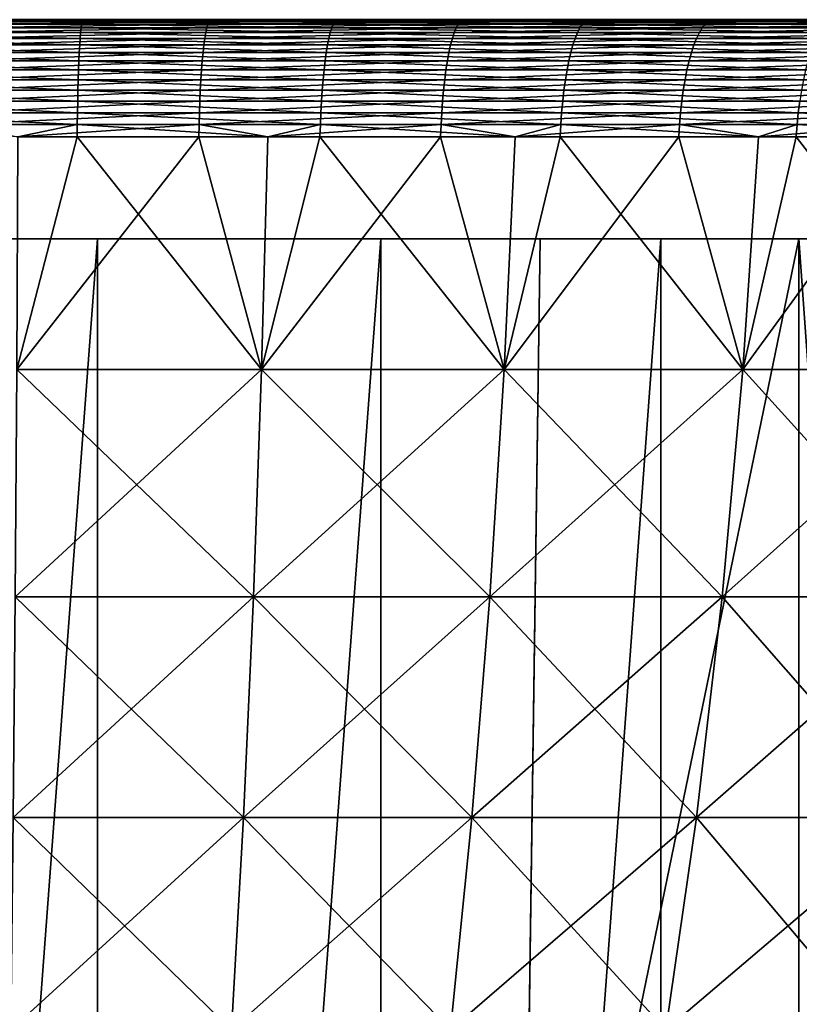
# Model space of a CAD drawing. Extents: x -114 to 56, y -190 to -59.
# Drawn here: x 16 to 22, y -116 to -110 of the extents above; entities that cross this region are included whole.
import ezdxf

# ---------------------------------------------------------------- set-up
doc = ezdxf.new("R2010")
doc.units = 0
doc.header["$MEASUREMENT"] = 0
doc.layers.add('L1', color=7, linetype='Continuous')
doc.layers.add('L2', color=7, linetype='Continuous')

msp = doc.modelspace()

# ---------------------------------------------------------------- linework, layer by layer
at = {"layer": 'L1', "color": 7}
for points in [[(15.12915, -109.5037, -20.7779), (15.12556, -109.5, -20.86349), (16.87085, -109.5037, -20.7779)], [(16.87444, -109.5, -20.86349), (16.87085, -109.5037, -20.7779), (15.12556, -109.5, -20.86349)], [(15.12915, -109.5037, -20.7779), (16.87085, -109.5037, -20.7779), (16.86729, -109.5147, -20.69294)], [(15.13271, -109.5147, -20.69294), (15.12915, -109.5037, -20.7779), (16.86729, -109.5147, -20.69294)], [(15.13271, -109.5147, -20.69294), (16.86729, -109.5147, -20.69294), (16.86378, -109.5329, -20.60924)], [(15.13622, -109.5329, -20.60924), (15.13271, -109.5147, -20.69294), (16.86378, -109.5329, -20.60924)], [(16, -109.5, 20.88181), (16, -109.5037, 20.79615), (17.74734, -109.5, 20.80858)], [(17.74734, -109.5, 20.80858), (16, -109.5037, 20.79615), (17.74018, -109.5037, 20.72321)], [(17.74018, -109.5037, 20.72321), (16, -109.5037, 20.79615), (16, -109.5147, 20.71111)], [(17.74018, -109.5037, 20.72321), (16, -109.5147, 20.71111), (17.73306, -109.5147, 20.63848)], [(17.73306, -109.5147, 20.63848), (16, -109.5147, 20.71111), (16, -109.5329, 20.62733)], [(17.73306, -109.5147, 20.63848), (16, -109.5329, 20.62733), (17.72605, -109.5329, 20.55499)], [(16.86378, -109.5329, -20.60924), (16.86729, -109.5147, -20.69294), (18.58529, -109.5329, -20.46468)], [(16.86729, -109.5147, -20.69294), (16.87085, -109.5037, -20.7779), (18.59579, -109.5147, -20.5478)], [(16.86729, -109.5147, -20.69294), (18.59579, -109.5147, -20.5478), (18.58529, -109.5329, -20.46468)], [(18.60645, -109.5037, -20.63216), (16.87085, -109.5037, -20.7779), (16.87444, -109.5, -20.86349)], [(18.60645, -109.5037, -20.63216), (18.59579, -109.5147, -20.5478), (16.87085, -109.5037, -20.7779)], [(16.87444, -109.5, -20.86349), (18.61718, -109.5, -20.71715), (18.60645, -109.5037, -20.63216)], [(19.45397, -109.5147, 20.42107), (17.73306, -109.5147, 20.63848), (17.72605, -109.5329, 20.55499)], [(19.45397, -109.5147, 20.42107), (17.72605, -109.5329, 20.55499), (19.43999, -109.5329, 20.33847)], [(19.46815, -109.5037, 20.50492), (17.74018, -109.5037, 20.72321), (17.73306, -109.5147, 20.63848)], [(19.46815, -109.5037, 20.50492), (17.73306, -109.5147, 20.63848), (19.45397, -109.5147, 20.42107)], [(19.48243, -109.5, 20.58938), (17.74734, -109.5, 20.80858), (17.74018, -109.5037, 20.72321)], [(19.48243, -109.5, 20.58938), (17.74018, -109.5037, 20.72321), (19.46815, -109.5037, 20.50492)], [(18.58529, -109.5329, -20.46468), (18.59579, -109.5147, -20.5478), (20.28866, -109.5329, -20.17657)], [(20.30608, -109.5147, -20.25852), (18.59579, -109.5147, -20.5478), (18.60645, -109.5037, -20.63216)], [(20.30608, -109.5147, -20.25852), (20.28866, -109.5329, -20.17657), (18.59579, -109.5147, -20.5478)], [(18.60645, -109.5037, -20.63216), (18.61718, -109.5, -20.71715), (20.32376, -109.5037, -20.3417)], [(18.60645, -109.5037, -20.63216), (20.32376, -109.5037, -20.3417), (20.30608, -109.5147, -20.25852)], [(18.61718, -109.5, -20.71715), (20.34157, -109.5, -20.42549), (20.32376, -109.5037, -20.3417)], [(21.15064, -109.5147, 20.06043), (19.45397, -109.5147, 20.42107), (19.43999, -109.5329, 20.33847)], [(21.15064, -109.5147, 20.06043), (19.43999, -109.5329, 20.33847), (21.12981, -109.5329, 19.97929)], [(21.17179, -109.5037, 20.1428), (19.46815, -109.5037, 20.50492), (19.45397, -109.5147, 20.42107)], [(21.17179, -109.5037, 20.1428), (19.45397, -109.5147, 20.42107), (21.15064, -109.5147, 20.06043)], [(21.1931, -109.5, 20.22577), (19.48243, -109.5, 20.58938), (19.46815, -109.5037, 20.50492)], [(21.1931, -109.5, 20.22577), (19.46815, -109.5037, 20.50492), (21.17179, -109.5037, 20.1428)], [(21.96195, -109.5329, -19.74695), (20.28866, -109.5329, -20.17657), (20.30608, -109.5147, -20.25852)], [(20.30608, -109.5147, -20.25852), (20.32376, -109.5037, -20.3417), (21.98617, -109.5147, -19.82715)], [(20.30608, -109.5147, -20.25852), (21.98617, -109.5147, -19.82715), (21.96195, -109.5329, -19.74695)], [(20.32376, -109.5037, -20.3417), (20.34157, -109.5, -20.42549), (22.01075, -109.5037, -19.90856)], [(20.32376, -109.5037, -20.3417), (22.01075, -109.5037, -19.90856), (21.98617, -109.5147, -19.82715)], [(20.34157, -109.5, -20.42549), (22.03551, -109.5, -19.99056), (22.01075, -109.5037, -19.90856)], [(22.81119, -109.5147, 19.55908), (21.15064, -109.5147, 20.06043), (21.12981, -109.5329, 19.97929)], [(22.81119, -109.5147, 19.55908), (21.12981, -109.5329, 19.97929), (22.78364, -109.5329, 19.47996)], [(22.83916, -109.5037, 19.63939), (21.17179, -109.5037, 20.1428), (21.15064, -109.5147, 20.06043)], [(22.83916, -109.5037, 19.63939), (21.15064, -109.5147, 20.06043), (22.81119, -109.5147, 19.55908)], [(22.86733, -109.5, 19.72029), (21.1931, -109.5, 20.22577), (21.17179, -109.5037, 20.1428)], [(22.86733, -109.5, 19.72029), (21.17179, -109.5037, 20.1428), (22.83916, -109.5037, 19.63939)], [(15.13622, -109.5329, -20.60924), (16.86378, -109.5329, -20.60924), (16.86035, -109.5583, -20.5274)], [(15.13965, -109.5583, -20.5274), (15.13622, -109.5329, -20.60924), (16.86035, -109.5583, -20.5274)], [(15.13965, -109.5583, -20.5274), (16.86035, -109.5583, -20.5274), (16.85703, -109.5906, -20.44803)], [(15.14297, -109.5906, -20.44803), (15.13965, -109.5583, -20.5274), (16.85703, -109.5906, -20.44803)], [(17.72605, -109.5329, 20.55499), (16, -109.5329, 20.62733), (16, -109.5583, 20.54542)], [(17.72605, -109.5329, 20.55499), (16, -109.5583, 20.54542), (17.7192, -109.5583, 20.47337)], [(17.7192, -109.5583, 20.47337), (16, -109.5583, 20.54542), (16, -109.5906, 20.46599)], [(17.7192, -109.5583, 20.47337), (16, -109.5906, 20.46599), (17.71255, -109.5906, 20.39421)], [(16.85703, -109.5906, -20.44803), (16.86035, -109.5583, -20.5274), (18.56507, -109.5906, -20.30461)], [(16.86035, -109.5583, -20.5274), (16.86378, -109.5329, -20.60924), (18.57502, -109.5583, -20.38342)], [(16.86035, -109.5583, -20.5274), (18.57502, -109.5583, -20.38342), (18.56507, -109.5906, -20.30461)], [(16.86378, -109.5329, -20.60924), (18.58529, -109.5329, -20.46468), (18.57502, -109.5583, -20.38342)], [(19.42633, -109.5583, 20.25771), (17.7192, -109.5583, 20.47337), (17.71255, -109.5906, 20.39421)], [(19.42633, -109.5583, 20.25771), (17.71255, -109.5906, 20.39421), (19.41309, -109.5906, 20.17938)], [(19.43999, -109.5329, 20.33847), (17.72605, -109.5329, 20.55499), (17.7192, -109.5583, 20.47337)], [(19.43999, -109.5329, 20.33847), (17.7192, -109.5583, 20.47337), (19.42633, -109.5583, 20.25771)], [(18.56507, -109.5906, -20.30461), (18.57502, -109.5583, -20.38342), (20.25512, -109.5906, -20.01876)], [(18.57502, -109.5583, -20.38342), (18.58529, -109.5329, -20.46468), (20.27163, -109.5583, -20.09646)], [(18.57502, -109.5583, -20.38342), (20.27163, -109.5583, -20.09646), (20.25512, -109.5906, -20.01876)], [(18.58529, -109.5329, -20.46468), (20.28866, -109.5329, -20.17657), (20.27163, -109.5583, -20.09646)], [(21.10944, -109.5583, 19.89995), (19.42633, -109.5583, 20.25771), (19.41309, -109.5906, 20.17938)], [(21.10944, -109.5583, 19.89995), (19.41309, -109.5906, 20.17938), (21.08968, -109.5906, 19.82301)], [(21.12981, -109.5329, 19.97929), (19.43999, -109.5329, 20.33847), (19.42633, -109.5583, 20.25771)], [(21.12981, -109.5329, 19.97929), (19.42633, -109.5583, 20.25771), (21.10944, -109.5583, 19.89995)], [(20.25512, -109.5906, -20.01876), (20.27163, -109.5583, -20.09646), (21.91532, -109.5906, -19.59249)], [(20.27163, -109.5583, -20.09646), (20.28866, -109.5329, -20.17657), (21.93828, -109.5583, -19.66853)], [(20.27163, -109.5583, -20.09646), (21.93828, -109.5583, -19.66853), (21.91532, -109.5906, -19.59249)], [(21.96195, -109.5329, -19.74695), (21.93828, -109.5583, -19.66853), (20.28866, -109.5329, -20.17657)], [(22.7567, -109.5583, 19.40261), (21.10944, -109.5583, 19.89995), (21.08968, -109.5906, 19.82301)], [(22.7567, -109.5583, 19.40261), (21.08968, -109.5906, 19.82301), (22.73058, -109.5906, 19.32759)], [(22.78364, -109.5329, 19.47996), (21.12981, -109.5329, 19.97929), (21.10944, -109.5583, 19.89995)], [(22.78364, -109.5329, 19.47996), (21.10944, -109.5583, 19.89995), (22.7567, -109.5583, 19.40261)], [(15.14297, -109.5906, -20.44803), (16.85703, -109.5906, -20.44803), (16.85383, -109.6295, -20.37172)], [(15.14617, -109.6295, -20.37172), (15.14297, -109.5906, -20.44803), (16.85383, -109.6295, -20.37172)], [(15.14922, -109.6749, -20.29903), (15.14617, -109.6295, -20.37172), (16.85078, -109.6749, -20.29903)], [(15.14617, -109.6295, -20.37172), (16.85383, -109.6295, -20.37172), (16.85078, -109.6749, -20.29903)], [(17.71255, -109.5906, 20.39421), (16, -109.5906, 20.46599), (16, -109.6295, 20.38961)], [(17.71255, -109.5906, 20.39421), (16, -109.6295, 20.38961), (17.70616, -109.6295, 20.3181)], [(17.70616, -109.6295, 20.3181), (16, -109.6295, 20.38961), (16, -109.6749, 20.31685)], [(17.70616, -109.6295, 20.3181), (16, -109.6749, 20.31685), (17.70007, -109.6749, 20.24559)], [(16.85078, -109.6749, -20.29903), (16.85383, -109.6295, -20.37172), (18.54638, -109.6749, -20.15664)], [(16.85383, -109.6295, -20.37172), (16.85703, -109.5906, -20.44803), (18.5555, -109.6295, -20.22883)], [(16.85383, -109.6295, -20.37172), (18.5555, -109.6295, -20.22883), (18.54638, -109.6749, -20.15664)], [(16.85703, -109.5906, -20.44803), (18.56507, -109.5906, -20.30461), (18.5555, -109.6295, -20.22883)], [(19.40035, -109.6295, 20.10407), (17.70616, -109.6295, 20.3181), (17.70007, -109.6749, 20.24559)], [(19.40035, -109.6295, 20.10407), (17.70007, -109.6749, 20.24559), (19.38822, -109.6749, 20.03233)], [(19.41309, -109.5906, 20.17938), (17.71255, -109.5906, 20.39421), (17.70616, -109.6295, 20.3181)], [(19.41309, -109.5906, 20.17938), (17.70616, -109.6295, 20.3181), (19.40035, -109.6295, 20.10407)], [(18.54638, -109.6749, -20.15664), (18.5555, -109.6295, -20.22883), (20.22411, -109.6749, -19.87288)], [(18.5555, -109.6295, -20.22883), (18.56507, -109.5906, -20.30461), (20.23924, -109.6295, -19.94405)], [(18.5555, -109.6295, -20.22883), (20.23924, -109.6295, -19.94405), (20.22411, -109.6749, -19.87288)], [(18.56507, -109.5906, -20.30461), (20.25512, -109.5906, -20.01876), (20.23924, -109.6295, -19.94405)], [(21.07069, -109.6295, 19.74903), (19.40035, -109.6295, 20.10407), (19.38822, -109.6749, 20.03233)], [(21.07069, -109.6295, 19.74903), (19.38822, -109.6749, 20.03233), (21.05259, -109.6749, 19.67856)], [(21.08968, -109.5906, 19.82301), (19.41309, -109.5906, 20.17938), (19.40035, -109.6295, 20.10407)], [(21.08968, -109.5906, 19.82301), (19.40035, -109.6295, 20.10407), (21.07069, -109.6295, 19.74903)], [(20.22411, -109.6749, -19.87288), (20.23924, -109.6295, -19.94405), (21.87222, -109.6749, -19.44971)], [(20.23924, -109.6295, -19.94405), (20.25512, -109.5906, -20.01876), (21.89325, -109.6295, -19.51937)], [(20.23924, -109.6295, -19.94405), (21.89325, -109.6295, -19.51937), (21.87222, -109.6749, -19.44971)], [(20.25512, -109.5906, -20.01876), (21.91532, -109.5906, -19.59249), (21.89325, -109.6295, -19.51937)], [(22.70546, -109.6295, 19.25546), (21.07069, -109.6295, 19.74903), (21.05259, -109.6749, 19.67856)], [(22.70546, -109.6295, 19.25546), (21.05259, -109.6749, 19.67856), (22.68153, -109.6749, 19.18675)], [(22.73058, -109.5906, 19.32759), (21.08968, -109.5906, 19.82301), (21.07069, -109.6295, 19.74903)], [(22.73058, -109.5906, 19.32759), (21.07069, -109.6295, 19.74903), (22.70546, -109.6295, 19.25546)], [(15.14922, -109.6749, -20.29903), (16.85078, -109.6749, -20.29903), (16.84791, -109.7263, -20.23048)], [(15.15209, -109.7263, -20.23048), (15.14922, -109.6749, -20.29903), (16.84791, -109.7263, -20.23048)], [(17.70007, -109.6749, 20.24559), (16, -109.6749, 20.31685), (16, -109.7263, 20.24824)], [(17.70007, -109.6749, 20.24559), (16, -109.7263, 20.24824), (17.69433, -109.7263, 20.17723)], [(16.84791, -109.7263, -20.23048), (16.85078, -109.6749, -20.29903), (18.53778, -109.7263, -20.08858)], [(16.85078, -109.6749, -20.29903), (18.54638, -109.6749, -20.15664), (18.53778, -109.7263, -20.08858)], [(19.38822, -109.6749, 20.03233), (17.70007, -109.6749, 20.24559), (17.69433, -109.7263, 20.17723)], [(19.38822, -109.6749, 20.03233), (17.69433, -109.7263, 20.17723), (19.37677, -109.7263, 19.96469)], [(18.53778, -109.7263, -20.08858), (18.54638, -109.6749, -20.15664), (20.20985, -109.7263, -19.80577)], [(18.54638, -109.6749, -20.15664), (20.22411, -109.6749, -19.87288), (20.20985, -109.7263, -19.80577)], [(21.05259, -109.6749, 19.67856), (19.38822, -109.6749, 20.03233), (19.37677, -109.7263, 19.96469)], [(21.05259, -109.6749, 19.67856), (19.37677, -109.7263, 19.96469), (21.03553, -109.7263, 19.61211)], [(20.20985, -109.7263, -19.80577), (20.22411, -109.6749, -19.87288), (21.85239, -109.7263, -19.38404)], [(20.22411, -109.6749, -19.87288), (21.87222, -109.6749, -19.44971), (21.85239, -109.7263, -19.38404)], [(22.68153, -109.6749, 19.18675), (21.05259, -109.6749, 19.67856), (21.03553, -109.7263, 19.61211)], [(22.68153, -109.6749, 19.18675), (21.03553, -109.7263, 19.61211), (22.65897, -109.7263, 19.12196)], [(16.84523, -109.7834, -20.16659), (15.15477, -109.7834, -20.16659), (15.15209, -109.7263, -20.23048)], [(15.15209, -109.7263, -20.23048), (16.84791, -109.7263, -20.23048), (16.84523, -109.7834, -20.16659)], [(16.84277, -109.8458, -20.10782), (15.15723, -109.8458, -20.10782), (15.15477, -109.7834, -20.16659)], [(16.84523, -109.7834, -20.16659), (16.84277, -109.8458, -20.10782), (15.15477, -109.7834, -20.16659)], [(17.69433, -109.7263, 20.17723), (16, -109.7263, 20.24824), (16, -109.7834, 20.18429)], [(17.69433, -109.7263, 20.17723), (16, -109.7834, 20.18429), (17.68898, -109.7834, 20.11351)], [(17.68898, -109.7834, 20.11351), (16, -109.7834, 20.18429), (16, -109.8458, 20.12547)], [(17.68898, -109.7834, 20.11351), (16, -109.8458, 20.12547), (17.68406, -109.8458, 20.05489)], [(18.52239, -109.8458, -19.96678), (16.84277, -109.8458, -20.10782), (16.84523, -109.7834, -20.16659)], [(16.84523, -109.7834, -20.16659), (16.84791, -109.7263, -20.23048), (18.52976, -109.7834, -20.02513)], [(16.84523, -109.7834, -20.16659), (18.52976, -109.7834, -20.02513), (18.52239, -109.8458, -19.96678)], [(16.84791, -109.7263, -20.23048), (18.53778, -109.7263, -20.08858), (18.52976, -109.7834, -20.02513)], [(19.36611, -109.7834, 19.90163), (17.68898, -109.7834, 20.11351), (17.68406, -109.8458, 20.05489)], [(19.36611, -109.7834, 19.90163), (17.68406, -109.8458, 20.05489), (19.3563, -109.8458, 19.84364)], [(19.37677, -109.7263, 19.96469), (17.69433, -109.7263, 20.17723), (17.68898, -109.7834, 20.11351)], [(19.37677, -109.7263, 19.96469), (17.68898, -109.7834, 20.11351), (19.36611, -109.7834, 19.90163)], [(18.52239, -109.8458, -19.96678), (18.52976, -109.7834, -20.02513), (20.18432, -109.8458, -19.68568)], [(18.52976, -109.7834, -20.02513), (18.53778, -109.7263, -20.08858), (20.19655, -109.7834, -19.74322)], [(18.52976, -109.7834, -20.02513), (20.19655, -109.7834, -19.74322), (20.18432, -109.8458, -19.68568)], [(18.53778, -109.7263, -20.08858), (20.20985, -109.7263, -19.80577), (20.19655, -109.7834, -19.74322)], [(21.01963, -109.7834, 19.55017), (19.36611, -109.7834, 19.90163), (19.3563, -109.8458, 19.84364)], [(21.01963, -109.7834, 19.55017), (19.3563, -109.8458, 19.84364), (21.005, -109.8458, 19.49319)], [(21.03553, -109.7263, 19.61211), (19.37677, -109.7263, 19.96469), (19.36611, -109.7834, 19.90163)], [(21.03553, -109.7263, 19.61211), (19.36611, -109.7834, 19.90163), (21.01963, -109.7834, 19.55017)], [(20.18432, -109.8458, -19.68568), (20.19655, -109.7834, -19.74322), (21.8169, -109.8458, -19.26651)], [(20.19655, -109.7834, -19.74322), (20.20985, -109.7263, -19.80577), (21.8339, -109.7834, -19.32282)], [(20.19655, -109.7834, -19.74322), (21.8339, -109.7834, -19.32282), (21.8169, -109.8458, -19.26651)], [(20.20985, -109.7263, -19.80577), (21.85239, -109.7263, -19.38404), (21.8339, -109.7834, -19.32282)], [(22.63794, -109.7834, 19.06157), (21.01963, -109.7834, 19.55017), (21.005, -109.8458, 19.49319)], [(22.63794, -109.7834, 19.06157), (21.005, -109.8458, 19.49319), (22.6186, -109.8458, 19.00602)], [(22.65897, -109.7263, 19.12196), (21.03553, -109.7263, 19.61211), (21.01963, -109.7834, 19.55017)], [(22.65897, -109.7263, 19.12196), (21.01963, -109.7834, 19.55017), (22.63794, -109.7834, 19.06157)], [(16.84054, -109.913, -20.05461), (15.15946, -109.913, -20.05461), (15.15723, -109.8458, -20.10782)], [(16.84277, -109.8458, -20.10782), (16.84054, -109.913, -20.05461), (15.15723, -109.8458, -20.10782)], [(17.68406, -109.8458, 20.05489), (16, -109.8458, 20.12547), (16, -109.913, 20.07221)], [(17.68406, -109.8458, 20.05489), (16, -109.913, 20.07221), (17.6796, -109.913, 20.00182)], [(18.51572, -109.913, -19.91394), (16.84054, -109.913, -20.05461), (16.84277, -109.8458, -20.10782)], [(18.52239, -109.8458, -19.96678), (18.51572, -109.913, -19.91394), (16.84277, -109.8458, -20.10782)], [(19.3563, -109.8458, 19.84364), (17.68406, -109.8458, 20.05489), (17.6796, -109.913, 20.00182)], [(19.3563, -109.8458, 19.84364), (17.6796, -109.913, 20.00182), (19.34742, -109.913, 19.79112)], [(20.17325, -109.913, -19.63359), (18.51572, -109.913, -19.91394), (18.52239, -109.8458, -19.96678)], [(18.52239, -109.8458, -19.96678), (20.18432, -109.8458, -19.68568), (20.17325, -109.913, -19.63359)], [(21.005, -109.8458, 19.49319), (19.3563, -109.8458, 19.84364), (19.34742, -109.913, 19.79112)], [(21.005, -109.8458, 19.49319), (19.34742, -109.913, 19.79112), (20.99176, -109.913, 19.44161)], [(20.17325, -109.913, -19.63359), (20.18432, -109.8458, -19.68568), (21.80151, -109.913, -19.21552)], [(20.18432, -109.8458, -19.68568), (21.8169, -109.8458, -19.26651), (21.80151, -109.913, -19.21552)], [(22.6186, -109.8458, 19.00602), (21.005, -109.8458, 19.49319), (20.99176, -109.913, 19.44161)], [(22.6186, -109.8458, 19.00602), (20.99176, -109.913, 19.44161), (22.60108, -109.913, 18.95572)], [(16.83856, -109.9845, -20.00734), (15.16144, -109.9845, -20.00734), (15.15946, -109.913, -20.05461)], [(16.84054, -109.913, -20.05461), (16.83856, -109.9845, -20.00734), (15.15946, -109.913, -20.05461)], [(17.6796, -109.913, 20.00182), (16, -109.913, 20.07221), (16, -109.9845, 20.0249)], [(17.6796, -109.913, 20.00182), (16, -109.9845, 20.0249), (17.67564, -109.9845, 19.95468)], [(18.50979, -109.9845, -19.867), (16.83856, -109.9845, -20.00734), (16.84054, -109.913, -20.05461)], [(18.51572, -109.913, -19.91394), (18.50979, -109.9845, -19.867), (16.84054, -109.913, -20.05461)], [(19.34742, -109.913, 19.79112), (17.6796, -109.913, 20.00182), (17.67564, -109.9845, 19.95468)], [(19.34742, -109.913, 19.79112), (17.67564, -109.9845, 19.95468), (19.33953, -109.9845, 19.74448)], [(20.16341, -109.9845, -19.58731), (18.50979, -109.9845, -19.867), (18.51572, -109.913, -19.91394)], [(20.17325, -109.913, -19.63359), (20.16341, -109.9845, -19.58731), (18.51572, -109.913, -19.91394)], [(20.99176, -109.913, 19.44161), (19.34742, -109.913, 19.79112), (19.33953, -109.9845, 19.74448)], [(20.99176, -109.913, 19.44161), (19.33953, -109.9845, 19.74448), (20.97999, -109.9845, 19.39579)], [(21.78783, -109.9845, -19.17023), (20.16341, -109.9845, -19.58731), (20.17325, -109.913, -19.63359)], [(20.17325, -109.913, -19.63359), (21.80151, -109.913, -19.21552), (21.78783, -109.9845, -19.17023)], [(22.60108, -109.913, 18.95572), (20.99176, -109.913, 19.44161), (20.97999, -109.9845, 19.39579)], [(22.60108, -109.913, 18.95572), (20.97999, -109.9845, 19.39579), (22.58552, -109.9845, 18.91105)], [(16.83684, -110.0598, -19.96637), (15.16316, -110.0598, -19.96637), (15.16144, -109.9845, -20.00734)], [(16.83856, -109.9845, -20.00734), (16.83684, -110.0598, -19.96637), (15.16144, -109.9845, -20.00734)], [(17.67564, -109.9845, 19.95468), (16, -109.9845, 20.0249), (16, -110.0598, 19.9839)], [(17.67564, -109.9845, 19.95468), (16, -110.0598, 19.9839), (17.67221, -110.0598, 19.91381)], [(18.50465, -110.0598, -19.82632), (16.83684, -110.0598, -19.96637), (16.83856, -109.9845, -20.00734)], [(18.50979, -109.9845, -19.867), (18.50465, -110.0598, -19.82632), (16.83856, -109.9845, -20.00734)], [(19.33953, -109.9845, 19.74448), (17.67564, -109.9845, 19.95468), (17.67221, -110.0598, 19.91381)], [(19.33953, -109.9845, 19.74448), (17.67221, -110.0598, 19.91381), (19.33269, -110.0598, 19.70404)], [(20.15489, -110.0598, -19.5472), (18.50465, -110.0598, -19.82632), (18.50979, -109.9845, -19.867)], [(20.16341, -109.9845, -19.58731), (20.15489, -110.0598, -19.5472), (18.50979, -109.9845, -19.867)], [(20.97999, -109.9845, 19.39579), (19.33953, -109.9845, 19.74448), (19.33269, -110.0598, 19.70404)], [(20.97999, -109.9845, 19.39579), (19.33269, -110.0598, 19.70404), (20.96979, -110.0598, 19.35607)], [(21.77598, -110.0598, -19.13098), (20.15489, -110.0598, -19.5472), (20.16341, -109.9845, -19.58731)], [(21.78783, -109.9845, -19.17023), (21.77598, -110.0598, -19.13098), (20.16341, -109.9845, -19.58731)], [(22.58552, -109.9845, 18.91105), (20.97999, -109.9845, 19.39579), (20.96979, -110.0598, 19.35607)], [(22.58552, -109.9845, 18.91105), (20.96979, -110.0598, 19.35607), (22.57204, -110.0598, 18.87232)], [(16.8354, -110.1384, -19.93199), (15.1646, -110.1384, -19.93199), (15.16316, -110.0598, -19.96637)], [(16.83684, -110.0598, -19.96637), (16.8354, -110.1384, -19.93199), (15.16316, -110.0598, -19.96637)], [(17.67221, -110.0598, 19.91381), (16, -110.0598, 19.9839), (16, -110.1384, 19.94949)], [(17.67221, -110.0598, 19.91381), (16, -110.1384, 19.94949), (17.66933, -110.1384, 19.87953)], [(18.50033, -110.1384, -19.79218), (16.8354, -110.1384, -19.93199), (16.83684, -110.0598, -19.96637)], [(18.50465, -110.0598, -19.82632), (18.50033, -110.1384, -19.79218), (16.83684, -110.0598, -19.96637)], [(19.33269, -110.0598, 19.70404), (17.67221, -110.0598, 19.91381), (17.66933, -110.1384, 19.87953)], [(19.33269, -110.0598, 19.70404), (17.66933, -110.1384, 19.87953), (19.32695, -110.1384, 19.67012)], [(20.14773, -110.1384, -19.51355), (18.50033, -110.1384, -19.79218), (18.50465, -110.0598, -19.82632)], [(20.15489, -110.0598, -19.5472), (20.14773, -110.1384, -19.51355), (18.50465, -110.0598, -19.82632)], [(20.96979, -110.0598, 19.35607), (19.33269, -110.0598, 19.70404), (19.32695, -110.1384, 19.67012)], [(20.96979, -110.0598, 19.35607), (19.32695, -110.1384, 19.67012), (20.96124, -110.1384, 19.32274)], [(21.76604, -110.1384, -19.09804), (20.14773, -110.1384, -19.51355), (20.15489, -110.0598, -19.5472)], [(21.77598, -110.0598, -19.13098), (21.76604, -110.1384, -19.09804), (20.15489, -110.0598, -19.5472)], [(22.57204, -110.0598, 18.87232), (20.96979, -110.0598, 19.35607), (20.96124, -110.1384, 19.32274)], [(22.57204, -110.0598, 18.87232), (20.96124, -110.1384, 19.32274), (22.56072, -110.1384, 18.83983)], [(23.3439, -110.1384, -18.54857), (21.76604, -110.1384, -19.09804), (21.77598, -110.0598, -19.13098)], [(16.83424, -110.2196, -19.90446), (15.16576, -110.2196, -19.90446), (15.1646, -110.1384, -19.93199)], [(16.8354, -110.1384, -19.93199), (16.83424, -110.2196, -19.90446), (15.1646, -110.1384, -19.93199)], [(17.66933, -110.1384, 19.87953), (16, -110.1384, 19.94949), (16, -110.2196, 19.92194)], [(17.66933, -110.1384, 19.87953), (16, -110.2196, 19.92194), (17.66702, -110.2196, 19.85207)], [(18.49688, -110.2196, -19.76485), (16.83424, -110.2196, -19.90446), (16.8354, -110.1384, -19.93199)], [(18.50033, -110.1384, -19.79218), (18.49688, -110.2196, -19.76485), (16.8354, -110.1384, -19.93199)], [(19.32695, -110.1384, 19.67012), (17.66933, -110.1384, 19.87953), (17.66702, -110.2196, 19.85207)], [(19.32695, -110.1384, 19.67012), (17.66702, -110.2196, 19.85207), (19.32236, -110.2196, 19.64295)], [(20.142, -110.2196, -19.4866), (18.49688, -110.2196, -19.76485), (18.50033, -110.1384, -19.79218)], [(20.14773, -110.1384, -19.51355), (20.142, -110.2196, -19.4866), (18.50033, -110.1384, -19.79218)], [(20.96124, -110.1384, 19.32274), (19.32695, -110.1384, 19.67012), (19.32236, -110.2196, 19.64295)], [(20.96124, -110.1384, 19.32274), (19.32236, -110.2196, 19.64295), (20.95438, -110.2196, 19.29605)], [(21.75807, -110.2196, -19.07166), (20.142, -110.2196, -19.4866), (20.14773, -110.1384, -19.51355)], [(21.76604, -110.1384, -19.09804), (21.75807, -110.2196, -19.07166), (20.14773, -110.1384, -19.51355)], [(22.56072, -110.1384, 18.83983), (20.96124, -110.1384, 19.32274), (20.95438, -110.2196, 19.29605)], [(22.56072, -110.1384, 18.83983), (20.95438, -110.2196, 19.29605), (22.55166, -110.2196, 18.81381)], [(23.33376, -110.2196, -18.52295), (21.75807, -110.2196, -19.07166), (21.76604, -110.1384, -19.09804)], [(23.3439, -110.1384, -18.54857), (23.33376, -110.2196, -18.52295), (21.76604, -110.1384, -19.09804)], [(16.83424, -110.2196, -19.90446), (16.4282, -110.3028, -19.89684), (15.16576, -110.2196, -19.90446)], [(17.66702, -110.2196, 19.85207), (16, -110.2196, 19.92194), (16.4282, -110.3028, 19.89684)], [(16.83339, -110.3028, -19.88399), (16.4282, -110.3028, -19.89684), (16.83424, -110.2196, -19.90446)], [(17.66702, -110.2196, 19.85207), (16.4282, -110.3028, 19.89684), (17.66531, -110.3028, 19.83165)], [(18.13704, -110.3028, -19.78637), (16.83339, -110.3028, -19.88399), (16.83424, -110.2196, -19.90446)], [(18.49688, -110.2196, -19.76485), (18.13704, -110.3028, -19.78637), (16.83424, -110.2196, -19.90446)], [(17.66702, -110.2196, 19.85207), (17.66531, -110.3028, 19.83165), (18.13704, -110.3028, 19.78637)], [(19.32236, -110.2196, 19.64295), (17.66702, -110.2196, 19.85207), (18.13704, -110.3028, 19.78637)], [(18.49431, -110.3028, -19.74452), (18.13704, -110.3028, -19.78637), (18.49688, -110.2196, -19.76485)], [(19.32236, -110.2196, 19.64295), (18.13704, -110.3028, 19.78637), (19.31894, -110.3028, 19.62274)], [(19.83006, -110.3028, -19.52942), (18.49431, -110.3028, -19.74452), (18.49688, -110.2196, -19.76485)], [(20.142, -110.2196, -19.4866), (19.83006, -110.3028, -19.52942), (18.49688, -110.2196, -19.76485)], [(19.32236, -110.2196, 19.64295), (19.31894, -110.3028, 19.62274), (19.83006, -110.3028, 19.52942)], [(20.95438, -110.2196, 19.29605), (19.32236, -110.2196, 19.64295), (19.83006, -110.3028, 19.52942)], [(20.13774, -110.3028, -19.46655), (19.83006, -110.3028, -19.52942), (20.142, -110.2196, -19.4866)], [(20.95438, -110.2196, 19.29605), (19.83006, -110.3028, 19.52942), (20.94929, -110.3028, 19.2762)], [(21.49473, -110.3028, -19.12787), (20.13774, -110.3028, -19.46655), (20.142, -110.2196, -19.4866)], [(21.75807, -110.2196, -19.07166), (21.49473, -110.3028, -19.12787), (20.142, -110.2196, -19.4866)], [(20.95438, -110.2196, 19.29605), (20.94929, -110.3028, 19.2762), (21.49473, -110.3028, 19.12787)], [(22.55166, -110.2196, 18.81381), (20.95438, -110.2196, 19.29605), (21.49473, -110.3028, 19.12787)], [(21.75215, -110.3028, -19.05204), (21.49473, -110.3028, -19.12787), (21.75807, -110.2196, -19.07166)], [(22.55166, -110.2196, 18.81381), (21.49473, -110.3028, 19.12787), (22.54492, -110.3028, 18.79445)], [(23.11871, -110.3028, -18.58471), (21.75215, -110.3028, -19.05204), (21.75807, -110.2196, -19.07166)], [(23.33376, -110.2196, -18.52295), (23.11871, -110.3028, -18.58471), (21.75807, -110.2196, -19.07166)], [(18.09542, -111.8946, 19.40103), (17.66531, -110.3028, 19.83165), (16.41986, -111.8946, 19.50935)], [(17.66531, -110.3028, 19.83165), (16.4282, -110.3028, 19.89684), (16.41986, -111.8946, 19.50935)], [(16.41986, -111.8946, -19.50935), (16.4282, -110.3028, -19.89684), (16.83339, -110.3028, -19.88399)], [(16.41986, -111.8946, -19.50935), (16.83339, -110.3028, -19.88399), (18.09542, -111.8946, -19.40103)], [(16.83339, -110.3028, -19.88399), (18.13704, -110.3028, -19.78637), (18.09542, -111.8946, -19.40103)], [(18.09542, -111.8946, 19.40103), (18.13704, -110.3028, 19.78637), (17.66531, -110.3028, 19.83165)], [(19.75547, -111.8946, 19.14908), (19.31894, -110.3028, 19.62274), (18.09542, -111.8946, 19.40103)], [(19.31894, -110.3028, 19.62274), (18.13704, -110.3028, 19.78637), (18.09542, -111.8946, 19.40103)], [(18.09542, -111.8946, -19.40103), (18.13704, -110.3028, -19.78637), (18.49431, -110.3028, -19.74452)], [(18.09542, -111.8946, -19.40103), (18.49431, -110.3028, -19.74452), (19.75547, -111.8946, -19.14908)], [(18.49431, -110.3028, -19.74452), (19.83006, -110.3028, -19.52942), (19.75547, -111.8946, -19.14908)], [(19.75547, -111.8946, 19.14908), (19.83006, -110.3028, 19.52942), (19.31894, -110.3028, 19.62274)], [(21.38772, -111.8946, 18.75535), (20.94929, -110.3028, 19.2762), (19.75547, -111.8946, 19.14908)], [(20.94929, -110.3028, 19.2762), (19.83006, -110.3028, 19.52942), (19.75547, -111.8946, 19.14908)], [(19.75547, -111.8946, -19.14908), (19.83006, -110.3028, -19.52942), (20.13774, -110.3028, -19.46655)], [(19.75547, -111.8946, -19.14908), (20.13774, -110.3028, -19.46655), (21.38772, -111.8946, -18.75535)], [(20.13774, -110.3028, -19.46655), (21.49473, -110.3028, -19.12787), (21.38772, -111.8946, -18.75535)], [(21.38772, -111.8946, 18.75535), (21.49473, -110.3028, 19.12787), (20.94929, -110.3028, 19.2762)], [(22.98007, -111.8946, 18.22277), (22.54492, -110.3028, 18.79445), (21.38772, -111.8946, 18.75535)], [(22.54492, -110.3028, 18.79445), (21.49473, -110.3028, 19.12787), (21.38772, -111.8946, 18.75535)], [(21.38772, -111.8946, -18.75535), (21.49473, -110.3028, -19.12787), (21.75215, -110.3028, -19.05204)], [(21.38772, -111.8946, -18.75535), (21.75215, -110.3028, -19.05204), (22.98007, -111.8946, -18.22277)], [(21.75215, -110.3028, -19.05204), (23.11871, -110.3028, -18.58471), (22.98007, -111.8946, -18.22277)], [(18.09542, -111.8946, -19.40103), (18.04016, -113.4499, -18.88933), (16.40879, -113.4499, -18.99479)], [(18.09542, -111.8946, -19.40103), (16.40879, -113.4499, -18.99479), (16.41986, -111.8946, -19.50935)], [(16.41986, -111.8946, 19.50935), (16.40879, -113.4499, 18.99479), (18.04016, -113.4499, 18.88933)], [(16.41986, -111.8946, 19.50935), (18.04016, -113.4499, 18.88933), (18.09542, -111.8946, 19.40103)], [(19.75547, -111.8946, -19.14908), (19.65642, -113.4499, -18.64403), (18.04016, -113.4499, -18.88933)], [(19.75547, -111.8946, -19.14908), (18.04016, -113.4499, -18.88933), (18.09542, -111.8946, -19.40103)], [(18.09542, -111.8946, 19.40103), (18.04016, -113.4499, 18.88933), (19.65642, -113.4499, 18.64403)], [(18.09542, -111.8946, 19.40103), (19.65642, -113.4499, 18.64403), (19.75547, -111.8946, 19.14908)], [(21.38772, -111.8946, -18.75535), (21.24562, -113.4499, -18.26069), (19.65642, -113.4499, -18.64403)], [(21.38772, -111.8946, -18.75535), (19.65642, -113.4499, -18.64403), (19.75547, -111.8946, -19.14908)], [(19.75547, -111.8946, 19.14908), (19.65642, -113.4499, 18.64403), (21.24562, -113.4499, 18.26069)], [(19.75547, -111.8946, 19.14908), (21.24562, -113.4499, 18.26069), (21.38772, -111.8946, 18.75535)], [(22.98007, -111.8946, -18.22277), (22.79598, -113.4499, -17.74215), (21.24562, -113.4499, -18.26069)], [(22.98007, -111.8946, -18.22277), (21.24562, -113.4499, -18.26069), (21.38772, -111.8946, -18.75535)], [(21.38772, -111.8946, 18.75535), (21.24562, -113.4499, 18.26069), (22.79598, -113.4499, 17.74215)], [(21.38772, -111.8946, 18.75535), (22.79598, -113.4499, 17.74215), (22.98007, -111.8946, 18.22277)], [(18.04016, -113.4499, -18.88933), (17.97161, -114.9586, -18.25461), (16.39505, -114.9586, -18.35653)], [(18.04016, -113.4499, -18.88933), (16.39505, -114.9586, -18.35653), (16.40879, -113.4499, -18.99479)], [(16.40879, -113.4499, 18.99479), (16.39505, -114.9586, 18.35653), (17.97161, -114.9586, 18.25461)], [(16.40879, -113.4499, 18.99479), (17.97161, -114.9586, 18.25461), (18.04016, -113.4499, 18.88933)], [(19.65642, -113.4499, -18.64403), (19.53356, -114.9586, -18.01755), (17.97161, -114.9586, -18.25461)], [(19.65642, -113.4499, -18.64403), (17.97161, -114.9586, -18.25461), (18.04016, -113.4499, -18.88933)], [(18.04016, -113.4499, 18.88933), (17.97161, -114.9586, 18.25461), (19.53356, -114.9586, 18.01755)], [(18.04016, -113.4499, 18.88933), (19.53356, -114.9586, 18.01755), (19.65642, -113.4499, 18.64403)], [(21.24562, -113.4499, -18.26069), (21.06936, -114.9586, -17.64709), (19.53356, -114.9586, -18.01755)], [(21.24562, -113.4499, -18.26069), (19.53356, -114.9586, -18.01755), (19.65642, -113.4499, -18.64403)], [(19.65642, -113.4499, 18.64403), (19.53356, -114.9586, 18.01755), (21.06936, -114.9586, 17.64709)], [(19.65642, -113.4499, 18.64403), (21.06936, -114.9586, 17.64709), (21.24562, -113.4499, 18.26069)], [(22.79598, -113.4499, -17.74215), (22.56762, -114.9586, -17.14598), (21.06936, -114.9586, -17.64709)], [(22.79598, -113.4499, -17.74215), (21.06936, -114.9586, -17.64709), (21.24562, -113.4499, -18.26069)], [(21.24562, -113.4499, 18.26069), (21.06936, -114.9586, 17.64709), (22.56762, -114.9586, 17.14598)], [(21.24562, -113.4499, 18.26069), (22.56762, -114.9586, 17.14598), (22.79598, -113.4499, 17.74215)], [(17.97161, -114.9586, -18.25461), (17.89021, -116.411, -17.501), (16.37874, -116.411, -17.59871)], [(17.97161, -114.9586, -18.25461), (16.37874, -116.411, -17.59871), (16.39505, -114.9586, -18.35653)], [(16.39505, -114.9586, 18.35653), (16.37874, -116.411, 17.59871), (17.89021, -116.411, 17.501)], [(16.39505, -114.9586, 18.35653), (17.89021, -116.411, 17.501), (17.97161, -114.9586, 18.25461)], [(19.53356, -114.9586, -18.01755), (19.38768, -116.411, -17.27373), (17.89021, -116.411, -17.501)], [(19.53356, -114.9586, -18.01755), (17.89021, -116.411, -17.501), (17.97161, -114.9586, -18.25461)], [(17.97161, -114.9586, 18.25461), (17.89021, -116.411, 17.501), (19.38768, -116.411, 17.27373)], [(17.97161, -114.9586, 18.25461), (19.38768, -116.411, 17.27373), (19.53356, -114.9586, 18.01755)], [(21.06936, -114.9586, -17.64709), (20.86008, -116.411, -16.91856), (19.38768, -116.411, -17.27373)], [(21.06936, -114.9586, -17.64709), (19.38768, -116.411, -17.27373), (19.53356, -114.9586, -18.01755)], [(19.53356, -114.9586, 18.01755), (19.38768, -116.411, 17.27373), (20.86008, -116.411, 16.91856)], [(19.53356, -114.9586, 18.01755), (20.86008, -116.411, 16.91856), (21.06936, -114.9586, 17.64709)], [(22.56762, -114.9586, -17.14598), (22.29649, -116.411, -16.43814), (20.86008, -116.411, -16.91856)], [(22.56762, -114.9586, -17.14598), (20.86008, -116.411, -16.91856), (21.06936, -114.9586, -17.64709)], [(21.06936, -114.9586, 17.64709), (20.86008, -116.411, 16.91856), (22.29649, -116.411, 16.43814)], [(21.06936, -114.9586, 17.64709), (22.29649, -116.411, 16.43814), (22.56762, -114.9586, 17.14598)]]:
    msp.add_3dface(points, dxfattribs=at)
at = {"layer": 'L2', "color": 7}
for points in [[(-6.594769, -111, 0.486264), (12, -111, 22.2432), (20, -111, 22.2432)], [(-6.594769, -111, 0.486264), (20, -111, 22.2432), (-6.552928, -111, -1.457891)], [(-6.552928, -111, -1.457891), (20, -111, 22.2432), (21.77098, -111, 21.85076)], [(21.77098, -111, 21.85076), (-6.344114, -111, -3.391252), (-6.552928, -111, -1.457891)], [(21.77098, -111, 21.85076), (-5.969872, -111, -5.299505), (-6.344114, -111, -3.391252)], [(-5.432972, -111, -7.168523), (-5.969872, -111, -5.299505), (21.77098, -111, 21.85076)], [(21.77098, -111, 21.85076), (-4.737389, -111, -8.984468), (-5.432972, -111, -7.168523)], [(21.77098, -111, 21.85076), (-3.888276, -111, -10.73389), (-4.737389, -111, -8.984468)], [(-2.891916, -111, -12.40385), (-3.888276, -111, -10.73389), (21.77098, -111, 21.85076)], [(21.77098, -111, 21.85076), (-1.755687, -111, -13.98197), (-2.891916, -111, -12.40385)], [(21.77098, -111, 21.85076), (-0.488001, -111, -15.45658), (-1.755687, -111, -13.98197)], [(0.901757, -111, -16.81675), (-0.488001, -111, -15.45658), (21.77098, -111, 21.85076)], [(21.77098, -111, 21.85076), (2.403296, -111, -18.05241), (0.901757, -111, -16.81675)], [(21.77098, -111, 21.85076), (4.005501, -111, -19.15443), (2.403296, -111, -18.05241)], [(5.696508, -111, -20.11462), (4.005501, -111, -19.15443), (21.77098, -111, 21.85076)], [(21.77098, -111, 21.85076), (7.4638, -111, -20.9259), (5.696508, -111, -20.11462)], [(7.4638, -111, -20.9259), (21.77098, -111, 21.85076), (9.29429, -111, -21.58225)], [(34.34078, -111, 13.20514), (35.40807, -111, 11.57959), (9.29429, -111, -21.58225)], [(9.29429, -111, -21.58225), (21.77098, -111, 21.85076), (23.62802, -111, 21.27377)], [(9.29429, -111, -21.58225), (23.62802, -111, 21.27377), (25.42858, -111, 20.53928)], [(35.40807, -111, 11.57959), (36.33166, -111, 9.868318), (9.29429, -111, -21.58225)], [(9.29429, -111, -21.58225), (36.33166, -111, 9.868318), (37.10472, -111, 8.083981)], [(9.29429, -111, -21.58225), (37.10472, -111, 8.083981), (37.72153, -111, 6.239791)], [(37.72153, -111, 6.239791), (38.17753, -111, 4.349406), (9.29429, -111, -21.58225)], [(9.29429, -111, -21.58225), (38.17753, -111, 4.349406), (38.46932, -111, 2.426818)], [(9.29429, -111, -21.58225), (38.46932, -111, 2.426818), (38.59477, -111, 0.486264)], [(38.59477, -111, 0.486264), (38.55293, -111, -1.457891), (9.29429, -111, -21.58225)], [(9.29429, -111, -21.58225), (38.55293, -111, -1.457891), (38.34411, -111, -3.391252)], [(9.29429, -111, -21.58225), (38.34411, -111, -3.391252), (11.17443, -111, -22.07881)], [(30.36077, -111, 17.45074), (31.80776, -111, 16.15162), (9.29429, -111, -21.58225)], [(9.29429, -111, -21.58225), (31.80776, -111, 16.15162), (33.13771, -111, 14.73292)], [(9.29429, -111, -21.58225), (33.13771, -111, 14.73292), (34.34078, -111, 13.20514)], [(25.42858, -111, 20.53928), (27.15933, -111, 19.65272), (9.29429, -111, -21.58225)], [(9.29429, -111, -21.58225), (27.15933, -111, 19.65272), (28.80746, -111, 18.62066)], [(9.29429, -111, -21.58225), (28.80746, -111, 18.62066), (30.36077, -111, 17.45074)], [(38.34411, -111, -3.391252), (13.09029, -111, -22.41191), (11.17443, -111, -22.07881)], [(12, -111, 96), (20, -111, 96), (12, -111, 22.2432)], [(12, -111, 22.2432), (20, -111, 96), (20, -111, 22.2432)], [(12.3072, -133, 95.6928), (19.6928, -133, 95.6928), (12, -111, 96)], [(12, -111, 96), (19.6928, -133, 95.6928), (20, -111, 96)], [(38.34411, -111, -3.391252), (15.0277, -111, -22.57908), (13.09029, -111, -22.41191)], [(15.0277, -137.0025, -22.57908), (15.0277, -111, -22.57908), (16.9723, -111, -22.57908)], [(15.0277, -137.0025, -22.57908), (16.9723, -111, -22.57908), (16.9723, -137.0025, -22.57908)], [(16.9723, -111, -22.57908), (15.0277, -111, -22.57908), (38.34411, -111, -3.391252)], [(16.9723, -137.0025, -22.57908), (16.9723, -111, -22.57908), (18.90971, -111, -22.41191)], [(16.9723, -137.0025, -22.57908), (18.90971, -111, -22.41191), (18.90971, -137.0025, -22.41191)], [(38.34411, -111, -3.391252), (18.90971, -111, -22.41191), (16.9723, -111, -22.57908)], [(18.90971, -137.0025, -22.41191), (18.90971, -111, -22.41191), (20.82557, -111, -22.07881)], [(18.90971, -137.0025, -22.41191), (20.82557, -111, -22.07881), (20.82557, -137.0025, -22.07881)], [(38.34411, -111, -3.391252), (20.82557, -111, -22.07881), (18.90971, -111, -22.41191)], [(19.6928, -133, 95.6928), (19.6928, -133, 22.29626), (20, -111, 96)], [(20, -111, 96), (19.6928, -133, 22.29626), (19.87114, -120.2286, 22.26599)], [(21.77098, -111, 21.85076), (20, -111, 22.2432), (19.87114, -120.2286, 22.26599)], [(21.77098, -137.0025, 21.85076), (21.77098, -111, 21.85076), (19.87114, -120.2286, 22.26599)], [(20, -111, 96), (19.87114, -120.2286, 22.26599), (20, -111, 22.2432)], [(20.82557, -137.0025, -22.07881), (20.82557, -111, -22.07881), (22.70571, -111, -21.58225)], [(20.82557, -137.0025, -22.07881), (22.70571, -111, -21.58225), (22.70571, -137.0025, -21.58225)], [(22.70571, -111, -21.58225), (20.82557, -111, -22.07881), (38.34411, -111, -3.391252)], [(23.62802, -137.0025, 21.27377), (23.62802, -111, 21.27377), (21.77098, -111, 21.85076)], [(23.62802, -137.0025, 21.27377), (21.77098, -111, 21.85076), (21.77098, -137.0025, 21.85076)]]:
    msp.add_3dface(points, dxfattribs=at)

doc.saveas('drawing.dxf')
